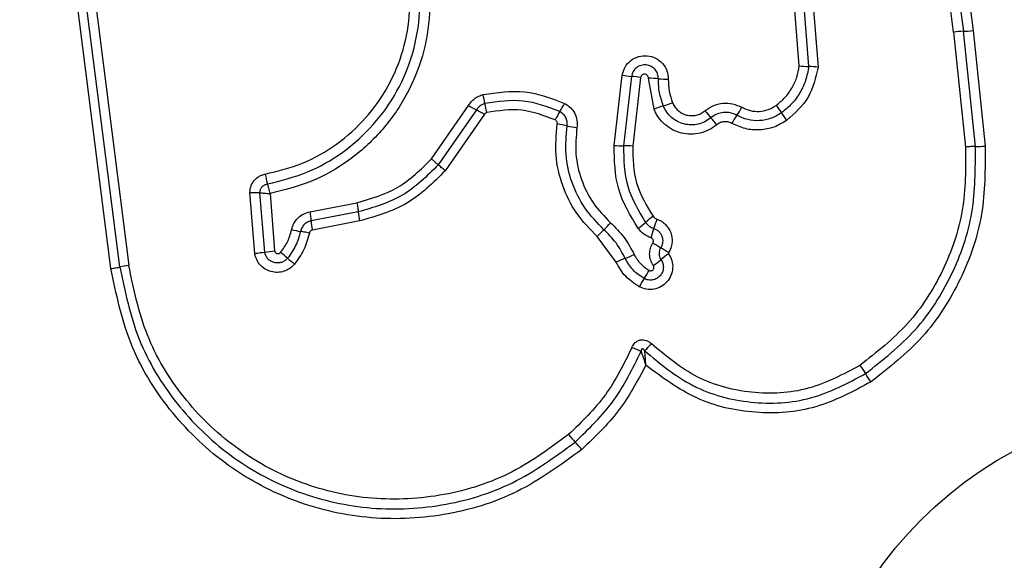
# Model space of a CAD drawing. Units: millimetres. Extents: x 14962 to 24919, y 40283 to 44233.
# Drawn here: x 23309 to 23341, y 42666 to 42683 of the extents above; entities that cross this region are included whole.
import ezdxf

# ---------------------------------------------------------------- set-up
doc = ezdxf.new("R2010")
doc.units = ezdxf.units.MM
doc.header["$LTSCALE"] = 200
doc.layers.add('OTWORY_MONTAŻOWE', color=1, linetype='Continuous')

msp = doc.modelspace()

# ---------------------------------------------------------------- linework, layer by layer
at = {"color": 7, "linetype": 'Continuous', "lineweight": 25}
for p, q in [((23339.096, 42682.782), (23337.606, 42694.382)), ((23337.921, 42694.404), (23339.41, 42682.809)), ((23338.235, 42694.425), (23339.724, 42682.837)), ((23311.823, 42675.13), (23309.87, 42690.47)), ((23312.113, 42675.181), (23310.158, 42690.53)), ((23310.447, 42690.59), (23312.403, 42675.231)), ((23334.218, 42684.053), (23334.404, 42681.668)), ((23334.512, 42684.151), (23334.708, 42681.646)), ((23334.102, 42681.691), (23333.924, 42683.955)), ((23339.096, 42682.782), (23339.483, 42679.064)), ((23339.799, 42679.079), (23339.41, 42682.809)), ((23339.724, 42682.837), (23340.113, 42679.093)), ((23328.108, 42679.114), (23328.37, 42681.386)), ((23328.668, 42681.351), (23328.409, 42679.104)), ((23328.967, 42681.316), (23328.711, 42679.093)), ((23329.402, 42680.289), (23329.221, 42681.291)), ((23322.194, 42678.676), (23323.396, 42680.404)), ((23323.654, 42680.263), (23322.418, 42678.487)), ((23323.913, 42680.122), (23322.643, 42678.298)), ((23322.418, 42678.487), (23322.194, 42678.676)), ((23316.478, 42675.617), (23316.321, 42677.595)), ((23316.801, 42675.661), (23316.647, 42677.585)), ((23316.973, 42677.556), (23317.122, 42675.705)), ((23318.258, 42676.966), (23319.785, 42677.261)), ((23319.828, 42676.965), (23318.301, 42676.67)), ((23319.871, 42676.669), (23318.343, 42676.373)), ((23328.173, 42675.338), (23327.559, 42676.164))]:
    msp.add_line(p, q, dxfattribs=at)
msp.add_circle((23347.134, 42657.913), 12.85, dxfattribs=at)
for centre, radius, start, end in [((23339.533, 42679.608), 3.204, 92.1906, 97.8292), ((23339.288, 42686.007), 3.2, 272.1885, 277.8185), ((23334.501, 42685.002), 3.335, 263.1153, 268.3354), ((23334.307, 42678.33), 3.34, 83.1058, 88.333), ((23328.926, 42684.837), 3.496, 260.8457, 265.7636), ((23328.409, 42677.859), 3.502, 80.8369, 85.7611), ((23329.176, 42677.488), 3.803, 84.4711, 89.3161), ((23329.908, 42685.055), 3.799, 264.4695, 269.3066), ((23320.012, 42679.812), 3.972, 9.5508, 13.8308), ((23324.096, 42681.633), 2.667, 327.7288, 334.3167), ((23328.838, 42683.325), 3.055, 286.4061, 292.3362), ((23327.578, 42687.754), 8.457, 240.3652, 242.3571), ((23319.724, 42672.759), 8.471, 60.3618, 62.3559), ((23328.608, 42678.784), 2.67, 147.7317, 154.3288), ((23330.565, 42677.461), 3.058, 106.4083, 112.3476), ((23355.632, 42700.999), 32.18, 220.1827, 220.7109), ((23329.499, 42681.876), 3.139, 325.3103, 330.8935), ((23361.395, 42700.638), 34.579, 215.801, 216.2936), ((23305.61, 42659.67), 34.635, 35.8001, 36.2933), ((23306.807, 42658.987), 32.233, 40.1818, 40.7106), ((23334.664, 42678.301), 3.143, 145.3129, 150.9038), ((23325.517, 42674.965), 4.902, 77.3773, 81.1641), ((23327.658, 42684.527), 4.897, 257.3761, 261.1566), ((23328.382, 42682.724), 3.62, 265.6687, 270.4336), ((23328.436, 42675.478), 3.626, 85.6602, 90.4312), ((23339.782, 42682.886), 3.807, 270.2466, 274.9857), ((23322.839, 42677.253), 3.024, 185.4592, 191.1397), ((23321.125, 42676.922), 2.836, 185.092, 191.1513), ((23331.177, 42674.336), 3.072, 126.0445, 131.8513), ((23333.009, 42675.489), 3.731, 160.5494, 165.4435), ((23318.819, 42681.776), 5.511, 257.9585, 261.01), ((23329.814, 42674.19), 2.996, 132.8218, 138.8002), ((23325.743, 42678.583), 2.993, 312.8193, 318.789), ((23327.08, 42678.909), 3.068, 306.0554, 311.8537), ((23325.79, 42677.363), 3.727, 340.5589, 345.4453), ((23316.415, 42679.654), 4.012, 275.5086, 280.1434), ((23335.961, 42686.296), 12.262, 237.4416, 238.8354), ((23323.259, 42665.294), 12.282, 57.4392, 58.8347), ((23309.341, 42665.902), 12.595, 49.386, 50.7159), ((23325.753, 42685.041), 12.617, 229.3867, 230.7182), ((23329.692, 42672.138), 3.542, 110.254, 115.3935), ((23327.241, 42678.78), 3.538, 290.2522, 295.3836), ((23327.538, 42677.873), 3.223, 304.8241, 310.3359), ((23331.713, 42672.957), 3.227, 124.8138, 130.3336), ((23312.785, 42672.188), 3.068, 97.153, 102.6537), ((23326.373, 42676.603), 3.251, 326.4314, 331.8768), ((23331.793, 42673.006), 3.255, 146.4338, 151.8869), ((23389.237, 42707.57), 63.976, 213.78445, 214.07202), ((23283.304, 42635.923), 63.91, 33.78502, 34.07211), ((23335.239, 42677.088), 11.305, 220.4401, 222.0776), ((23318.466, 42661.944), 11.294, 40.4434, 42.0782)]:
    msp.add_arc(centre, radius, start, end, dxfattribs=at)
for points, knots in [([(23316.818, 42678.186), (23317.227, 42678.287), (23318.046, 42678.489), (23319.153, 42679.126), (23320.101, 42679.975), (23320.836, 42681.018), (23321.324, 42682.196), (23321.533, 42683.448), (23321.48, 42684.721), (23321.215, 42685.518), (23321.083, 42685.916)], [0, 0, 0, 0, 0.124906, 0.249868, 0.374828, 0.499983, 0.62514, 0.750103, 0.875067, 1, 1, 1, 1]), ([(23316.887, 42677.869), (23317.318, 42677.975), (23318.183, 42678.188), (23319.352, 42678.862), (23320.351, 42679.758), (23321.124, 42680.857), (23321.638, 42682.097), (23321.859, 42683.415), (23321.805, 42684.757), (23321.525, 42685.598), (23321.385, 42686.021)], [0, 0, 0, 0, 0.125021, 0.250247, 0.375463, 0.500086, 0.624899, 0.749966, 0.874515, 1, 1, 1, 1]), ([(23321.686, 42686.125), (23321.833, 42685.682), (23322.127, 42684.799), (23322.185, 42683.39), (23321.954, 42682.008), (23321.416, 42680.703), (23320.604, 42679.546), (23319.556, 42678.603), (23318.331, 42677.895), (23317.426, 42677.669), (23316.973, 42677.556)], [0, 0, 0, 0, 0.125407, 0.249955, 0.374925, 0.499501, 0.625166, 0.750148, 0.874975, 1, 1, 1, 1]), ([(23328.37, 42681.386), (23328.395, 42681.477), (23328.446, 42681.659), (23328.64, 42681.876), (23328.895, 42682.006), (23329.181, 42682.036), (23329.457, 42681.956), (23329.684, 42681.784), (23329.837, 42681.538), (23329.854, 42681.35), (23329.862, 42681.256)], [0, 0, 0, 0, 0.125066, 0.250054, 0.375063, 0.499947, 0.624799, 0.749876, 0.874902, 1, 1, 1, 1]), ([(23329.542, 42681.273), (23329.537, 42681.328), (23329.528, 42681.437), (23329.44, 42681.58), (23329.31, 42681.681), (23329.15, 42681.731), (23328.981, 42681.715), (23328.829, 42681.641), (23328.713, 42681.513), (23328.683, 42681.405), (23328.668, 42681.351)], [0, 0, 0, 0, 0.1240127, 0.2472828, 0.3708144, 0.4949574, 0.6206648, 0.7472265, 0.8738523, 1, 1, 1, 1]), ([(23329.221, 42681.291), (23329.22, 42681.307), (23329.217, 42681.339), (23329.191, 42681.38), (23329.153, 42681.411), (23329.106, 42681.425), (23329.057, 42681.422), (23329.013, 42681.399), (23328.98, 42681.363), (23328.971, 42681.332), (23328.967, 42681.316)], [0, 0, 0, 0, 0.124606, 0.249454, 0.37515, 0.50004, 0.625862, 0.75072, 0.870375, 1, 1, 1, 1]), ([(23333.35, 42680.411), (23333.449, 42680.491), (23333.647, 42680.652), (23333.87, 42680.966), (23334.035, 42681.314), (23334.079, 42681.565), (23334.102, 42681.691)], [0, 0, 0, 0, 0.24839, 0.500264, 0.748568, 1, 1, 1, 1]), ([(23334.404, 42681.668), (23334.378, 42681.521), (23334.326, 42681.227), (23334.134, 42680.82), (23333.872, 42680.454), (23333.641, 42680.265), (23333.525, 42680.17)], [0, 0, 0, 0, 0.251204, 0.500448, 0.750629, 1, 1, 1, 1]), ([(23334.708, 42681.646), (23334.631, 42681.307), (23334.476, 42680.63), (23333.959, 42680.163), (23333.701, 42679.929)], [0, 0, 0, 0, 0.499971, 1, 1, 1, 1]), ([(23329.701, 42680.394), (23329.652, 42680.537), (23329.555, 42680.822), (23329.546, 42681.123), (23329.542, 42681.273)], [0, 0, 0, 0, 0.501107, 1, 1, 1, 1]), ([(23329.862, 42681.256), (23329.866, 42681.126), (23329.873, 42680.866), (23329.957, 42680.621), (23329.999, 42680.499)], [0, 0, 0, 0, 0.5015049, 1, 1, 1, 1]), ([(23323.869, 42680.761), (23324.321, 42680.829), (23325.224, 42680.965), (23326.074, 42680.64), (23326.499, 42680.477)], [0, 0, 0, 0, 0.501069, 1, 1, 1, 1]), ([(23323.396, 42680.404), (23323.423, 42680.446), (23323.479, 42680.532), (23323.593, 42680.634), (23323.723, 42680.716), (23323.821, 42680.746), (23323.869, 42680.761)], [0, 0, 0, 0, 0.248388, 0.499889, 0.750598, 1, 1, 1, 1]), ([(23323.929, 42680.471), (23323.901, 42680.462), (23323.845, 42680.445), (23323.769, 42680.397), (23323.703, 42680.338), (23323.67, 42680.288), (23323.654, 42680.263)], [0, 0, 0, 0, 0.249112, 0.498033, 0.747864, 1, 1, 1, 1]), ([(23326.35, 42680.209), (23325.959, 42680.359), (23325.175, 42680.658), (23324.344, 42680.533), (23323.929, 42680.471)], [0, 0, 0, 0, 0.5002569, 1, 1, 1, 1]), ([(23323.989, 42680.179), (23323.983, 42680.208), (23323.969, 42680.266), (23323.952, 42680.346), (23323.938, 42680.417), (23323.932, 42680.453), (23323.929, 42680.471)], [0, 0, 0, 0, 0.2468324, 0.5, 0.7531676, 1, 1, 1, 1]), ([(23326.499, 42680.477), (23326.567, 42680.436), (23326.703, 42680.353), (23326.843, 42680.156), (23326.922, 42679.927), (23326.911, 42679.768), (23326.905, 42679.688)], [0, 0, 0, 0, 0.249729, 0.500028, 0.750253, 1, 1, 1, 1]), ([(23329.999, 42680.499), (23330.022, 42680.452), (23330.067, 42680.357), (23330.175, 42680.24), (23330.305, 42680.15), (23330.453, 42680.094), (23330.611, 42680.072), (23330.768, 42680.09), (23330.919, 42680.142), (23331.004, 42680.204), (23331.047, 42680.236)], [0, 0, 0, 0, 0.125127, 0.250218, 0.375273, 0.500202, 0.625044, 0.749839, 0.874707, 1, 1, 1, 1]), ([(23331.047, 42680.236), (23331.134, 42680.297), (23331.309, 42680.42), (23331.626, 42680.494), (23331.95, 42680.481), (23332.144, 42680.393), (23332.241, 42680.349)], [0, 0, 0, 0, 0.249924, 0.499808, 0.750128, 1, 1, 1, 1]), ([(23323.989, 42680.179), (23323.974, 42680.174), (23323.942, 42680.162), (23323.923, 42680.135), (23323.913, 42680.122)], [0, 0, 0, 0, 0.50005, 1, 1, 1, 1]), ([(23326.201, 42679.941), (23325.844, 42680.077), (23325.128, 42680.351), (23324.369, 42680.236), (23323.989, 42680.179)], [0, 0, 0, 0, 0.49997, 1, 1, 1, 1]), ([(23326.588, 42679.749), (23326.591, 42679.796), (23326.598, 42679.889), (23326.55, 42680.022), (23326.469, 42680.137), (23326.39, 42680.185), (23326.35, 42680.209)], [0, 0, 0, 0, 0.253651, 0.501873, 0.749375, 1, 1, 1, 1]), ([(23331.432, 42679.784), (23331.35, 42679.723), (23331.185, 42679.602), (23330.893, 42679.501), (23330.588, 42679.465), (23330.284, 42679.506), (23329.996, 42679.614), (23329.743, 42679.788), (23329.572, 42679.978), (23329.463, 42680.15), (23329.422, 42680.243), (23329.402, 42680.289)], [0, 0, 0, 0, 0.124811, 0.249662, 0.374529, 0.499873, 0.624317, 0.75007, 0.874926, 0.937463, 1, 1, 1, 1]), ([(23331.239, 42680.01), (23331.177, 42679.964), (23331.052, 42679.873), (23330.831, 42679.796), (23330.6, 42679.77), (23330.369, 42679.8), (23330.151, 42679.883), (23329.96, 42680.014), (23329.802, 42680.186), (23329.734, 42680.325), (23329.701, 42680.394)], [0, 0, 0, 0, 0.1252524, 0.2498156, 0.3745997, 0.4997322, 0.6243953, 0.7495791, 0.8746856, 1, 1, 1, 1]), ([(23332.08, 42680.089), (23332.012, 42680.12), (23331.875, 42680.182), (23331.648, 42680.192), (23331.425, 42680.14), (23331.301, 42680.053), (23331.239, 42680.01)], [0, 0, 0, 0, 0.249042, 0.498333, 0.748522, 1, 1, 1, 1]), ([(23333.525, 42680.17), (23333.415, 42680.104), (23333.196, 42679.972), (23332.814, 42679.902), (23332.428, 42679.93), (23332.196, 42680.036), (23332.08, 42680.089)], [0, 0, 0, 0, 0.250551, 0.500427, 0.749916, 1, 1, 1, 1]), ([(23332.241, 42680.349), (23332.33, 42680.308), (23332.508, 42680.226), (23332.805, 42680.205), (23333.098, 42680.259), (23333.266, 42680.36), (23333.35, 42680.411)], [0, 0, 0, 0, 0.250164, 0.500325, 0.749892, 1, 1, 1, 1]), ([(23326.27, 42679.809), (23326.271, 42679.823), (23326.272, 42679.849), (23326.259, 42679.887), (23326.236, 42679.919), (23326.213, 42679.933), (23326.201, 42679.941)], [0, 0, 0, 0, 0.2609534, 0.5025297, 0.7363387, 1, 1, 1, 1]), ([(23331.918, 42679.829), (23331.876, 42679.847), (23331.797, 42679.881), (23331.667, 42679.889), (23331.541, 42679.858), (23331.47, 42679.809), (23331.432, 42679.784)], [0, 0, 0, 0, 0.261006, 0.500304, 0.739478, 1, 1, 1, 1]), ([(23333.701, 42679.929), (23333.565, 42679.848), (23333.295, 42679.685), (23332.824, 42679.598), (23332.347, 42679.632), (23332.061, 42679.764), (23331.918, 42679.829)], [0, 0, 0, 0, 0.249878, 0.499915, 0.749955, 1, 1, 1, 1]), ([(23327.559, 42676.164), (23327.325, 42676.406), (23326.855, 42676.889), (23326.411, 42677.807), (23326.178, 42678.8), (23326.239, 42679.473), (23326.27, 42679.809)], [0, 0, 0, 0, 0.249922, 0.499981, 0.750038, 1, 1, 1, 1]), ([(23327.777, 42676.388), (23327.561, 42676.611), (23327.127, 42677.056), (23326.718, 42677.903), (23326.503, 42678.819), (23326.56, 42679.439), (23326.588, 42679.749)], [0, 0, 0, 0, 0.249805, 0.500115, 0.750391, 1, 1, 1, 1]), ([(23326.905, 42679.688), (23326.88, 42679.406), (23326.828, 42678.838), (23327.025, 42678), (23327.399, 42677.224), (23327.796, 42676.815), (23327.995, 42676.611)], [0, 0, 0, 0, 0.248984, 0.49971, 0.750117, 1, 1, 1, 1]), ([(23328.886, 42676.429), (23328.636, 42676.842), (23328.136, 42677.667), (23328.118, 42678.632), (23328.108, 42679.114)], [0, 0, 0, 0, 0.5009113, 1, 1, 1, 1]), ([(23328.409, 42679.104), (23328.418, 42678.657), (23328.436, 42677.766), (23328.897, 42677.004), (23329.127, 42676.624)], [0, 0, 0, 0, 0.500751, 1, 1, 1, 1]), ([(23328.711, 42679.093), (23328.719, 42678.685), (23328.735, 42677.867), (23329.158, 42677.169), (23329.369, 42676.82)], [0, 0, 0, 0, 0.49994, 1, 1, 1, 1]), ([(23339.483, 42679.064), (23339.485, 42678.377), (23339.49, 42677.002), (23338.807, 42675.033), (23337.689, 42673.273), (23336.605, 42672.421), (23336.064, 42671.995)], [0, 0, 0, 0, 0.249954, 0.500029, 0.750101, 1, 1, 1, 1]), ([(23336.243, 42671.728), (23336.808, 42672.173), (23337.934, 42673.06), (23339.094, 42674.888), (23339.805, 42676.931), (23339.801, 42678.361), (23339.799, 42679.079)], [0, 0, 0, 0, 0.250878, 0.499929, 0.749184, 1, 1, 1, 1]), ([(23340.113, 42679.093), (23340.116, 42678.352), (23340.121, 42676.872), (23339.385, 42674.747), (23338.178, 42672.845), (23337.006, 42671.922), (23336.422, 42671.463)], [0, 0, 0, 0, 0.249553, 0.498766, 0.750241, 1, 1, 1, 1]), ([(23339.799, 42679.079), (23339.778, 42679.079), (23339.737, 42679.078), (23339.658, 42679.076), (23339.572, 42679.071), (23339.513, 42679.066), (23339.483, 42679.064)], [0, 0, 0, 0, 0.246832, 0.5, 0.753168, 1, 1, 1, 1]), ([(23319.785, 42677.261), (23320.245, 42677.393), (23321.168, 42677.657), (23321.851, 42678.336), (23322.194, 42678.676)], [0, 0, 0, 0, 0.498265, 1, 1, 1, 1]), ([(23322.418, 42678.487), (23322.051, 42678.122), (23321.318, 42677.392), (23320.325, 42677.108), (23319.828, 42676.965)], [0, 0, 0, 0, 0.499759, 1, 1, 1, 1]), ([(23322.643, 42678.298), (23322.251, 42677.907), (23321.465, 42677.125), (23320.403, 42676.821), (23319.871, 42676.669)], [0, 0, 0, 0, 0.499933, 1, 1, 1, 1]), ([(23322.643, 42678.298), (23322.621, 42678.317), (23322.576, 42678.355), (23322.514, 42678.407), (23322.458, 42678.453), (23322.431, 42678.476), (23322.418, 42678.487)], [0, 0, 0, 0, 0.2468324, 0.5, 0.7531676, 1, 1, 1, 1]), ([(23316.321, 42677.595), (23316.329, 42677.665), (23316.344, 42677.804), (23316.455, 42677.988), (23316.59, 42678.102), (23316.717, 42678.162), (23316.784, 42678.178), (23316.818, 42678.186)], [0, 0, 0, 0, 0.249631, 0.49943, 0.749234, 0.874609, 1, 1, 1, 1]), ([(23316.818, 42678.186), (23316.824, 42678.157), (23316.834, 42678.098), (23316.852, 42678.012), (23316.87, 42677.933), (23316.881, 42677.89), (23316.887, 42677.869)], [0, 0, 0, 0, 0.246835, 0.500004, 0.753172, 1, 1, 1, 1]), ([(23316.321, 42677.595), (23316.35, 42677.595), (23316.41, 42677.595), (23316.499, 42677.593), (23316.581, 42677.59), (23316.625, 42677.587), (23316.647, 42677.585)], [0, 0, 0, 0, 0.246833, 0.500001, 0.753169, 1, 1, 1, 1]), ([(23316.647, 42677.585), (23316.65, 42677.619), (23316.656, 42677.686), (23316.708, 42677.776), (23316.788, 42677.843), (23316.854, 42677.86), (23316.887, 42677.869)], [0, 0, 0, 0, 0.248394, 0.498985, 0.750084, 1, 1, 1, 1]), ([(23316.973, 42677.556), (23316.966, 42677.585), (23316.952, 42677.643), (23316.93, 42677.728), (23316.907, 42677.806), (23316.893, 42677.848), (23316.887, 42677.869)], [0, 0, 0, 0, 0.2496607, 0.4999946, 0.7497199, 1, 1, 1, 1]), ([(23316.647, 42677.585), (23316.67, 42677.583), (23316.714, 42677.577), (23316.796, 42677.569), (23316.884, 42677.562), (23316.943, 42677.558), (23316.973, 42677.556)], [0, 0, 0, 0, 0.250275, 0.499999, 0.750334, 1, 1, 1, 1]), ([(23317.669, 42676.387), (23317.69, 42676.456), (23317.731, 42676.597), (23317.87, 42676.771), (23318.047, 42676.906), (23318.188, 42676.946), (23318.258, 42676.966)], [0, 0, 0, 0, 0.248672, 0.499451, 0.749149, 1, 1, 1, 1]), ([(23318.301, 42676.67), (23318.26, 42676.658), (23318.179, 42676.635), (23318.075, 42676.558), (23317.995, 42676.456), (23317.97, 42676.374), (23317.958, 42676.333)], [0, 0, 0, 0, 0.247319, 0.496771, 0.747963, 1, 1, 1, 1]), ([(23329.369, 42676.82), (23329.386, 42676.8), (23329.419, 42676.761), (23329.467, 42676.741), (23329.49, 42676.731)], [0, 0, 0, 0, 0.5000049, 1, 1, 1, 1]), ([(23329.49, 42676.731), (23329.541, 42676.71), (23329.643, 42676.668), (23329.773, 42676.562), (23329.877, 42676.433), (23329.949, 42676.283), (23329.987, 42676.121), (23329.985, 42675.954), (23329.949, 42675.791), (23329.896, 42675.694), (23329.869, 42675.646)], [0, 0, 0, 0, 0.124901, 0.249802, 0.375348, 0.499999, 0.625454, 0.750203, 0.875102, 1, 1, 1, 1]), ([(23317.316, 42675.651), (23317.397, 42675.762), (23317.559, 42675.986), (23317.632, 42676.252), (23317.669, 42676.387)], [0, 0, 0, 0, 0.4954966, 1, 1, 1, 1]), ([(23317.958, 42676.333), (23317.914, 42676.175), (23317.827, 42675.86), (23317.636, 42675.596), (23317.54, 42675.463)], [0, 0, 0, 0, 0.501377, 1, 1, 1, 1]), ([(23318.247, 42676.279), (23318.218, 42676.285), (23318.161, 42676.297), (23318.081, 42676.312), (23318.01, 42676.325), (23317.975, 42676.33), (23317.958, 42676.333)], [0, 0, 0, 0, 0.246832, 0.5, 0.753168, 1, 1, 1, 1]), ([(23318.343, 42676.373), (23318.331, 42676.37), (23318.308, 42676.364), (23318.28, 42676.342), (23318.257, 42676.314), (23318.25, 42676.291), (23318.247, 42676.279)], [0, 0, 0, 0, 0.249994, 0.500006, 0.749982, 1, 1, 1, 1]), ([(23328.466, 42675.461), (23328.375, 42675.633), (23328.193, 42675.978), (23327.916, 42676.251), (23327.777, 42676.388)], [0, 0, 0, 0, 0.498955, 1, 1, 1, 1]), ([(23327.995, 42676.611), (23328.148, 42676.46), (23328.456, 42676.157), (23328.657, 42675.775), (23328.758, 42675.584)], [0, 0, 0, 0, 0.500309, 1, 1, 1, 1]), ([(23329.304, 42676.123), (23329.223, 42676.158), (23329.06, 42676.228), (23328.944, 42676.362), (23328.886, 42676.429)], [0, 0, 0, 0, 0.500593, 1, 1, 1, 1]), ([(23329.127, 42676.624), (23329.165, 42676.581), (23329.24, 42676.495), (23329.345, 42676.449), (23329.397, 42676.426)], [0, 0, 0, 0, 0.498914, 1, 1, 1, 1]), ([(23329.397, 42676.426), (23329.426, 42676.414), (23329.485, 42676.39), (23329.56, 42676.329), (23329.619, 42676.255), (23329.661, 42676.169), (23329.682, 42676.076), (23329.682, 42675.98), (23329.661, 42675.887), (23329.63, 42675.831), (23329.615, 42675.803)], [0, 0, 0, 0, 0.125655, 0.250771, 0.37635, 0.501189, 0.626035, 0.750699, 0.875407, 1, 1, 1, 1]), ([(23318.247, 42676.279), (23318.197, 42676.097), (23318.096, 42675.734), (23317.875, 42675.428), (23317.765, 42675.275)], [0, 0, 0, 0, 0.5001, 1, 1, 1, 1]), ([(23329.362, 42675.961), (23329.366, 42675.968), (23329.374, 42675.983), (23329.38, 42676.007), (23329.379, 42676.032), (23329.373, 42676.056), (23329.362, 42676.079), (23329.347, 42676.098), (23329.327, 42676.113), (23329.312, 42676.119), (23329.304, 42676.123)], [0, 0, 0, 0, 0.128046, 0.249408, 0.371021, 0.499805, 0.628065, 0.749801, 0.871591, 1, 1, 1, 1]), ([(23317.122, 42675.705), (23317.124, 42675.695), (23317.13, 42675.674), (23317.148, 42675.648), (23317.172, 42675.628), (23317.202, 42675.615), (23317.233, 42675.61), (23317.264, 42675.615), (23317.294, 42675.628), (23317.309, 42675.644), (23317.316, 42675.651)], [0, 0, 0, 0, 0.124669, 0.250126, 0.375347, 0.500277, 0.625652, 0.750011, 0.875388, 1, 1, 1, 1]), ([(23329.379, 42675.227), (23329.346, 42675.284), (23329.28, 42675.396), (23329.25, 42675.591), (23329.272, 42675.787), (23329.332, 42675.903), (23329.362, 42675.961)], [0, 0, 0, 0, 0.250236, 0.500006, 0.749951, 1, 1, 1, 1]), ([(23329.615, 42675.803), (23329.599, 42675.772), (23329.567, 42675.71), (23329.557, 42675.605), (23329.573, 42675.504), (23329.607, 42675.445), (23329.624, 42675.416)], [0, 0, 0, 0, 0.258425, 0.508469, 0.754964, 1, 1, 1, 1]), ([(23316.478, 42675.617), (23316.507, 42675.622), (23316.566, 42675.632), (23316.653, 42675.644), (23316.735, 42675.655), (23316.779, 42675.659), (23316.801, 42675.661)], [0, 0, 0, 0, 0.246832, 0.5, 0.753168, 1, 1, 1, 1]), ([(23317.765, 42675.275), (23317.716, 42675.225), (23317.619, 42675.124), (23317.426, 42675.033), (23317.218, 42674.996), (23317.008, 42675.021), (23316.814, 42675.105), (23316.65, 42675.238), (23316.553, 42675.385), (23316.5, 42675.514), (23316.485, 42675.582), (23316.478, 42675.617)], [0, 0, 0, 0, 0.124728, 0.249516, 0.374542, 0.499869, 0.624981, 0.750093, 0.874887, 0.937444, 1, 1, 1, 1]), ([(23317.54, 42675.463), (23317.512, 42675.435), (23317.456, 42675.377), (23317.345, 42675.325), (23317.226, 42675.304), (23317.105, 42675.318), (23316.994, 42675.366), (23316.9, 42675.444), (23316.83, 42675.544), (23316.81, 42675.622), (23316.801, 42675.661)], [0, 0, 0, 0, 0.1245863, 0.249087, 0.374242, 0.4991394, 0.6245728, 0.7500904, 0.8751181, 1, 1, 1, 1]), ([(23329.081, 42674.806), (23328.952, 42674.89), (23328.695, 42675.059), (23328.542, 42675.327), (23328.466, 42675.461)], [0, 0, 0, 0, 0.50042, 1, 1, 1, 1]), ([(23328.758, 42675.584), (23328.818, 42675.479), (23328.937, 42675.269), (23329.139, 42675.137), (23329.24, 42675.071)], [0, 0, 0, 0, 0.501426, 1, 1, 1, 1]), ([(23329.871, 42675.606), (23329.911, 42675.535), (23329.992, 42675.392), (23330.016, 42675.143), (23329.962, 42674.9), (23329.83, 42674.688), (23329.634, 42674.532), (23329.4, 42674.449), (23329.149, 42674.444), (23328.998, 42674.508), (23328.922, 42674.54)], [0, 0, 0, 0, 0.124712, 0.249501, 0.37473, 0.499961, 0.625191, 0.750421, 0.87521, 1, 1, 1, 1]), ([(23329.624, 42675.416), (23329.648, 42675.375), (23329.694, 42675.293), (23329.708, 42675.15), (23329.677, 42675.011), (23329.601, 42674.89), (23329.49, 42674.801), (23329.355, 42674.754), (23329.211, 42674.751), (23329.125, 42674.787), (23329.081, 42674.806)], [0, 0, 0, 0, 0.125349, 0.250542, 0.375421, 0.50017, 0.624867, 0.749718, 0.874805, 1, 1, 1, 1]), ([(23329.869, 42675.646), (23329.868, 42675.642), (23329.865, 42675.636), (23329.864, 42675.626), (23329.866, 42675.615), (23329.869, 42675.609), (23329.871, 42675.606)], [0, 0, 0, 0, 0.257501, 0.498159, 0.739789, 1, 1, 1, 1]), ([(23311.823, 42675.13), (23311.851, 42675.134), (23311.908, 42675.142), (23311.987, 42675.155), (23312.06, 42675.168), (23312.095, 42675.177), (23312.113, 42675.181)], [0, 0, 0, 0, 0.237908, 0.487778, 0.743988, 1, 1, 1, 1]), ([(23327.061, 42669.27), (23326.385, 42668.776), (23325.033, 42667.787), (23322.601, 42667.06), (23320.09, 42666.963), (23317.641, 42667.548), (23315.436, 42668.759), (23313.644, 42670.513), (23312.333, 42672.678), (23311.993, 42674.313), (23311.823, 42675.13)], [0, 0, 0, 0, 0.124978, 0.249975, 0.37499, 0.500008, 0.625026, 0.750044, 0.875061, 1, 1, 1, 1]), ([(23312.113, 42675.181), (23312.278, 42674.386), (23312.608, 42672.802), (23313.878, 42670.71), (23315.609, 42669.017), (23317.739, 42667.848), (23320.105, 42667.282), (23322.532, 42667.375), (23324.885, 42668.077), (23326.193, 42669.033), (23326.849, 42669.512)], [0, 0, 0, 0, 0.125595, 0.250386, 0.375055, 0.499954, 0.624961, 0.749922, 0.874683, 1, 1, 1, 1]), ([(23326.636, 42669.755), (23326.004, 42669.293), (23324.742, 42668.37), (23322.47, 42667.691), (23320.124, 42667.601), (23317.837, 42668.149), (23315.777, 42669.28), (23314.103, 42670.918), (23312.878, 42672.941), (23312.561, 42674.468), (23312.403, 42675.231)], [0, 0, 0, 0, 0.124943, 0.249959, 0.374979, 0.500001, 0.625025, 0.750048, 0.875069, 1, 1, 1, 1]), ([(23328.922, 42674.54), (23328.766, 42674.643), (23328.452, 42674.848), (23328.266, 42675.175), (23328.173, 42675.338)], [0, 0, 0, 0, 0.499926, 1, 1, 1, 1]), ([(23329.24, 42675.071), (23329.251, 42675.066), (23329.273, 42675.056), (23329.31, 42675.057), (23329.345, 42675.069), (23329.373, 42675.092), (23329.393, 42675.123), (23329.4, 42675.159), (23329.397, 42675.196), (23329.385, 42675.217), (23329.379, 42675.227)], [0, 0, 0, 0, 0.125265, 0.250139, 0.375213, 0.500307, 0.624782, 0.750113, 0.874727, 1, 1, 1, 1]), ([(23328.683, 42672.573), (23328.715, 42672.631), (23328.762, 42672.717), (23328.87, 42672.791), (23328.963, 42672.823), (23329.06, 42672.828), (23329.155, 42672.805), (23329.243, 42672.76), (23329.29, 42672.716), (23329.314, 42672.694)], [0, 0, 0, 0, 0.248666, 0.37486, 0.499134, 0.622948, 0.749562, 0.874752, 1, 1, 1, 1]), ([(23328.683, 42672.573), (23328.424, 42672.044), (23327.907, 42670.985), (23327.059, 42670.165), (23326.636, 42669.755)], [0, 0, 0, 0, 0.500024, 1, 1, 1, 1]), ([(23328.981, 42672.446), (23328.961, 42672.455), (23328.921, 42672.473), (23328.847, 42672.505), (23328.766, 42672.539), (23328.711, 42672.562), (23328.683, 42672.573)], [0, 0, 0, 0, 0.246833, 0.500001, 0.753168, 1, 1, 1, 1]), ([(23329.1, 42672.468), (23329.089, 42672.488), (23329.074, 42672.515), (23329.045, 42672.533), (23329.032, 42672.536), (23329.023, 42672.536), (23329.015, 42672.533), (23329.004, 42672.526), (23328.993, 42672.509), (23328.984, 42672.481), (23328.982, 42672.459), (23328.981, 42672.446)], [0, 0, 0, 0, 0.320994, 0.422226, 0.46395, 0.502478, 0.540908, 0.582411, 0.682623, 0.817829, 1, 1, 1, 1]), ([(23329.314, 42672.694), (23329.293, 42672.673), (23329.25, 42672.631), (23329.191, 42672.57), (23329.139, 42672.513), (23329.113, 42672.483), (23329.1, 42672.468)], [0, 0, 0, 0, 0.246832, 0.499999, 0.753167, 1, 1, 1, 1]), ([(23336.064, 42671.995), (23335.519, 42671.704), (23334.428, 42671.123), (23332.549, 42671.03), (23330.732, 42671.508), (23329.787, 42672.299), (23329.314, 42672.694)], [0, 0, 0, 0, 0.249939, 0.5, 0.75007, 1, 1, 1, 1]), ([(23326.849, 42669.512), (23327.29, 42669.939), (23328.172, 42670.793), (23328.711, 42671.896), (23328.981, 42672.446)], [0, 0, 0, 0, 0.500513, 1, 1, 1, 1]), ([(23328.981, 42672.446), (23328.993, 42672.413), (23329.017, 42672.347), (23329.07, 42672.197), (23329.11, 42672.08), (23329.136, 42672.001)], [0, 0, 0, 0, 0.250906, 0.501651, 1, 1, 1, 1]), ([(23329.1, 42672.468), (23329.6, 42672.049), (23330.602, 42671.212), (23332.524, 42670.707), (23334.511, 42670.806), (23335.666, 42671.421), (23336.243, 42671.728)], [0, 0, 0, 0, 0.2501854, 0.5002241, 0.7498857, 1, 1, 1, 1]), ([(23329.136, 42672.001), (23329.131, 42672.083), (23329.123, 42672.207), (23329.11, 42672.364), (23329.103, 42672.433), (23329.1, 42672.468)], [0, 0, 0, 0, 0.498366, 0.7491, 1, 1, 1, 1]), ([(23329.136, 42672.001), (23328.862, 42671.49), (23328.315, 42670.469), (23327.479, 42669.669), (23327.061, 42669.27)], [0, 0, 0, 0, 0.500986, 1, 1, 1, 1]), ([(23336.422, 42671.463), (23335.84, 42671.15), (23334.677, 42670.523), (23332.675, 42670.379), (23330.718, 42670.818), (23329.663, 42671.607), (23329.136, 42672.001)], [0, 0, 0, 0, 0.249924, 0.499981, 0.750047, 1, 1, 1, 1])]:
    msp.add_open_spline(points, degree=3, knots=knots, dxfattribs=at)
for points in [[(23318.258, 42676.966), (23318.264, 42676.937), (23318.274, 42676.879), (23318.287, 42676.797), (23318.296, 42676.725), (23318.299, 42676.688), (23318.301, 42676.67)], [(23319.785, 42677.261), (23319.79, 42677.232), (23319.801, 42677.174), (23319.813, 42677.093), (23319.823, 42677.02), (23319.826, 42676.984), (23319.828, 42676.966)]]:
    msp.add_open_spline(points, degree=3, dxfattribs=at)
at = {"layer": 'OTWORY_MONTAŻOWE'}
msp.add_circle((23347.134, 42657.913), 200, dxfattribs=at)

doc.saveas('drawing.dxf')
